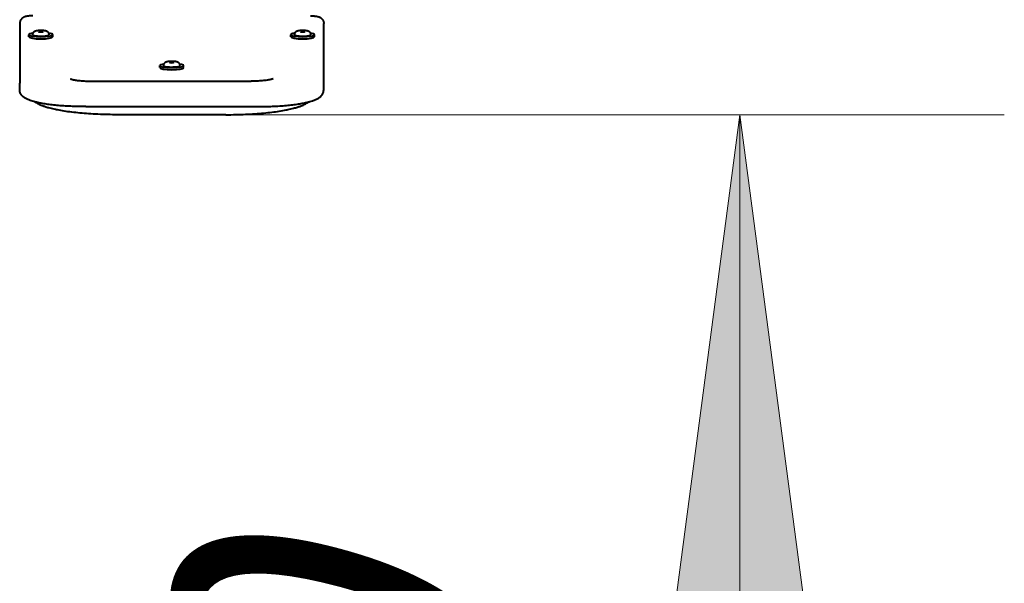
# Model space of a CAD drawing. Units: millimetres. Extents: x 23.7 to 69.9, y 334.2 to 403.9.
# Drawn here: x 40.2 to 47.7, y 345.7 to 349.9 of the extents above; entities that cross this region are included whole.
import ezdxf

# ---------------------------------------------------------------- set-up
doc = ezdxf.new("R2010")
doc.units = ezdxf.units.MM
doc.linetypes.add('K5LT32769', pattern=[0])
doc.linetypes.add('K5LT_THIN', pattern=[0])
doc.layers.add('Системный слой (1)', color=7, linetype='Continuous', true_color=0x909090)
doc.styles.add('KDIMTEXTSTYLE', font='GOST_AU.SHX', dxfattribs={"width": 0.96, "oblique": 15, "height": 5})
doc.styles.add('KTEXTSTYLE', font='GOST_AU.SHX', dxfattribs={"width": 0.96, "height": 5})
doc.dimstyles.new('KDIMSTYLE (1.00)', dxfattribs={"dimtxt": 5, "dimasz": 1, "dimexe": 2, "dimexo": 0, "dimgap": 1, "dimtad": 1, "dimtxsty": 'KDIMTEXTSTYLE', "dimsah": 1, "dimcen": 0, "dimdle": 1, "dimadec": 0, "dimazin": 0, "dimtfac": 0.667, "dimtmove": 0, "dimatfit": 3, "dimfxl": 1, "dimtvp": 1, "dimtolj": 1, "dimtzin": 0, "dimarcsym": 0})

# ---------------------------------------------------------------- blocks, each defined once
blk = doc.blocks.new('U1')
at = {"layer": 'Системный слой (1)', "color": 150, "linetype": 'K5LT32769', "lineweight": 40, "true_color": 0x0080ff}
for p, q in [((40.2064, 349.9103), (40.2064, 349.4589)), ((42.5059, 349.4096), (42.5064, 349.8611)), ((42.5059, 349.4095), (42.5064, 349.861)), ((42.5064, 349.8611), (42.5064, 349.9103)), ((40.2764, 349.8102), (40.2764, 349.826)), ((40.4564, 349.8102), (40.4564, 349.826)), ((42.2564, 349.8102), (42.2564, 349.826)), ((42.4364, 349.8102), (42.4364, 349.826)), ((41.2664, 349.5767), (41.2664, 349.5924)), ((41.4464, 349.5767), (41.4464, 349.5924)), ((40.2064, 349.4096), (40.2064, 349.4589)), ((40.7564, 349.4741), (41.9564, 349.4741)), ((40.7064, 349.2815), (42.0059, 349.2815)), ((41.7664, 349.2206), (40.9464, 349.2206))]:
    blk.add_line(p, q, dxfattribs=at)
for centre, major_axis, start_param, end_param in [((40.3664, 349.8506), (0.017, 0), 0.174533, 3.141593), ((42.3464, 349.8506), (0.017, 0), 0.174533, 3.141593), ((40.3664, 349.826), (0.09, 0), 2.30488, 3.141593), ((40.3664, 349.826), (0.09, 0), 3.141593, 6.283185), ((40.3664, 349.8102), (0.09, 0), 3.141593, 6.283185), ((40.3664, 349.826), (0.063, 0), 3.141593, 4.886922), ((40.3664, 349.8506), (0.017, 0), 3.141593, 6.283185), ((40.3664, 349.826), (0.063, 0), 4.886922, 6.283185), ((40.3664, 349.8506), (0.017, 0), 0, 0.174533), ((40.3664, 349.826), (0.09, 0), 0, 0.836713), ((42.3464, 349.826), (0.09, 0), 2.30488, 3.141593), ((42.3464, 349.826), (0.09, 0), 3.141593, 6.283185), ((42.3464, 349.8102), (0.09, 0), 3.141593, 6.283185), ((42.3464, 349.826), (0.063, 0), 3.141593, 4.886922), ((42.3464, 349.8506), (0.017, 0), 3.141593, 6.283185), ((42.3464, 349.826), (0.063, 0), 4.886922, 6.283185), ((42.3464, 349.8506), (0.017, 0), 0, 0.174533), ((42.3464, 349.826), (0.09, 0), 0, 0.836713), ((41.3564, 349.5924), (0.09, 0), 2.30488, 3.141593), ((41.3564, 349.5924), (0.09, 0), 3.141593, 6.283185), ((41.3564, 349.5767), (0.09, 0), 3.141593, 6.283185), ((41.3564, 349.5924), (0.063, 0), 3.141593, 4.886922), ((41.3564, 349.6171), (0.017, 0), 0.174533, 3.141593), ((41.3564, 349.6171), (0.017, 0), 3.141593, 6.283185), ((41.3564, 349.5924), (0.063, 0), 4.886922, 6.283185), ((41.3564, 349.6171), (0.017, 0), 0, 0.174533), ((41.3564, 349.5924), (0.09, 0), 0, 0.836713)]:
    blk.add_ellipse(centre, major_axis=major_axis, ratio=0.173648, start_param=start_param, end_param=end_param, dxfattribs=at)
for points, knots in [([(40.3064, 349.969), (40.304, 349.969), (40.3015, 349.969), (40.2966, 349.9689), (40.2942, 349.9688), (40.2895, 349.9686), (40.2871, 349.9685), (40.2826, 349.9682), (40.2803, 349.968), (40.2759, 349.9676), (40.2737, 349.9673), (40.2695, 349.9668), (40.2675, 349.9665), (40.2635, 349.9659), (40.2615, 349.9656), (40.2577, 349.9648), (40.2558, 349.9644), (40.2538, 349.9639), (40.2536, 349.9639), (40.2519, 349.9635), (40.2503, 349.963), (40.2474, 349.9622), (40.246, 349.9617), (40.2432, 349.9607), (40.2418, 349.9602), (40.2391, 349.959), (40.2378, 349.9584), (40.2351, 349.957), (40.2337, 349.9563), (40.2307, 349.9544), (40.229, 349.9533), (40.2272, 349.9519), (40.2271, 349.9518), (40.2267, 349.9515), (40.2265, 349.9514), (40.226, 349.951), (40.2256, 349.9506), (40.2245, 349.9497), (40.2238, 349.9491), (40.2216, 349.9471), (40.2203, 349.9457), (40.2177, 349.9426), (40.2165, 349.941), (40.2142, 349.9377), (40.2132, 349.936), (40.2113, 349.9324), (40.2105, 349.9305), (40.2091, 349.9267), (40.2085, 349.9248), (40.2075, 349.9209), (40.2071, 349.9189), (40.2066, 349.9147), (40.2064, 349.9125), (40.2064, 349.9103)], [0, 0, 0, 0, 0.052003, 0.052003, 0.103511, 0.103511, 0.154652, 0.154652, 0.205519, 0.205519, 0.256187, 0.256187, 0.306715, 0.306715, 0.357148, 0.357148, 0.407514, 0.407514, 0.412011, 0.412011, 0.454292, 0.454292, 0.492567, 0.492567, 0.530843, 0.530843, 0.566005, 0.566005, 0.603643, 0.603643, 0.650079, 0.650079, 0.654218, 0.654218, 0.659616, 0.659616, 0.67041, 0.67041, 0.692, 0.692, 0.735178, 0.735178, 0.779108, 0.779108, 0.822745, 0.822745, 0.866225, 0.866225, 0.909624, 0.909624, 0.952981, 0.952981, 1, 1, 1, 1]), ([(42.4064, 349.969), (42.4089, 349.969), (42.4113, 349.969), (42.4162, 349.9689), (42.4186, 349.9688), (42.4234, 349.9686), (42.4257, 349.9685), (42.4303, 349.9682), (42.4325, 349.968), (42.4369, 349.9676), (42.4391, 349.9673), (42.4433, 349.9668), (42.4453, 349.9665), (42.4494, 349.9659), (42.4513, 349.9656), (42.4552, 349.9648), (42.457, 349.9644), (42.4591, 349.9639), (42.4592, 349.9639), (42.461, 349.9635), (42.4626, 349.963), (42.4656, 349.9621), (42.467, 349.9617), (42.4698, 349.9607), (42.4711, 349.9601), (42.4738, 349.959), (42.4751, 349.9584), (42.4778, 349.957), (42.4792, 349.9562), (42.4823, 349.9543), (42.484, 349.9532), (42.4857, 349.9518), (42.4859, 349.9517), (42.4862, 349.9515), (42.4864, 349.9513), (42.4869, 349.9509), (42.4873, 349.9506), (42.4883, 349.9498), (42.489, 349.9492), (42.491, 349.9473), (42.4922, 349.946), (42.4946, 349.9433), (42.4957, 349.9419), (42.4979, 349.9388), (42.499, 349.9371), (42.501, 349.9335), (42.5018, 349.9317), (42.5034, 349.928), (42.504, 349.9261), (42.5051, 349.9222), (42.5055, 349.9202), (42.5061, 349.9162), (42.5063, 349.9142), (42.5064, 349.9115), (42.5064, 349.9109), (42.5064, 349.9103)], [0, 0, 0, 0, 0.051976, 0.051976, 0.103484, 0.103484, 0.154626, 0.154626, 0.205493, 0.205493, 0.256161, 0.256161, 0.306689, 0.306689, 0.357122, 0.357122, 0.407486, 0.407486, 0.411985, 0.411985, 0.455613, 0.455613, 0.493724, 0.493724, 0.531836, 0.531836, 0.566988, 0.566988, 0.60479, 0.60479, 0.651195, 0.651195, 0.655338, 0.655338, 0.660367, 0.660367, 0.670427, 0.670427, 0.690545, 0.690545, 0.730782, 0.730782, 0.769826, 0.769826, 0.813491, 0.813491, 0.856986, 0.856986, 0.900391, 0.900391, 0.943752, 0.943752, 0.987091, 0.987091, 1, 1, 1, 1]), ([(40.4294, 349.826), (40.4294, 349.827), (40.4294, 349.828), (40.4291, 349.8301), (40.4289, 349.8311), (40.4285, 349.8331), (40.4282, 349.8341), (40.4275, 349.8359), (40.4271, 349.8367), (40.4267, 349.8377), (40.4266, 349.8378), (40.4261, 349.8388), (40.4256, 349.8396), (40.4245, 349.8413), (40.4239, 349.8422), (40.4226, 349.8437), (40.4219, 349.8445), (40.4204, 349.8459), (40.4196, 349.8466), (40.418, 349.8478), (40.4173, 349.8483), (40.4158, 349.8493), (40.415, 349.8497), (40.4137, 349.8504), (40.413, 349.8508), (40.4123, 349.8511), (40.4122, 349.8511), (40.4114, 349.8515), (40.4107, 349.8518), (40.4094, 349.8523), (40.4087, 349.8525), (40.4073, 349.853), (40.4066, 349.8532), (40.4053, 349.8536), (40.4046, 349.8538), (40.4033, 349.8541), (40.4027, 349.8542), (40.4017, 349.8545), (40.4012, 349.8546), (40.3998, 349.8549), (40.3989, 349.855), (40.3969, 349.8554), (40.3958, 349.8556), (40.3935, 349.8559), (40.3923, 349.8561), (40.3912, 349.8562), (40.3912, 349.8562), (40.3909, 349.8563), (40.3906, 349.8563), (40.3888, 349.8565), (40.3873, 349.8566), (40.3842, 349.8569), (40.3826, 349.857), (40.3793, 349.8572), (40.3776, 349.8573), (40.3742, 349.8575), (40.3725, 349.8575), (40.369, 349.8576), (40.3672, 349.8576), (40.3637, 349.8576), (40.3619, 349.8575), (40.3584, 349.8575), (40.3567, 349.8574), (40.3533, 349.8572), (40.3517, 349.8571), (40.3484, 349.8569), (40.3468, 349.8568), (40.3439, 349.8565), (40.3425, 349.8563), (40.3412, 349.8562), (40.3412, 349.8562), (40.341, 349.8561), (40.3409, 349.8561), (40.3393, 349.8559), (40.3379, 349.8557), (40.3352, 349.8553), (40.334, 349.8551), (40.3319, 349.8546), (40.3311, 349.8545), (40.3296, 349.8541), (40.3288, 349.8539), (40.3273, 349.8535), (40.3265, 349.8533), (40.325, 349.8528), (40.3243, 349.8526), (40.3235, 349.8523), (40.3234, 349.8523), (40.3226, 349.852), (40.3219, 349.8517), (40.3204, 349.851), (40.3196, 349.8507), (40.3182, 349.8499), (40.3174, 349.8495), (40.3159, 349.8485), (40.3151, 349.848), (40.3136, 349.8469), (40.3129, 349.8463), (40.3116, 349.8451), (40.311, 349.8445), (40.3098, 349.8432), (40.3091, 349.8423), (40.3079, 349.8407), (40.3073, 349.8398), (40.3066, 349.8385), (40.3063, 349.838), (40.3059, 349.8371), (40.3057, 349.8366), (40.305, 349.8351), (40.3047, 349.8342), (40.3041, 349.8322), (40.3039, 349.8312), (40.3036, 349.8291), (40.3035, 349.8281), (40.3034, 349.8267), (40.3034, 349.8264), (40.3034, 349.826)], [0, 0, 0, 0, 0.017761, 0.017761, 0.035575, 0.035575, 0.053437, 0.053437, 0.069776, 0.069776, 0.071384, 0.071384, 0.089476, 0.089476, 0.107802, 0.107802, 0.126505, 0.126505, 0.145807, 0.145807, 0.163895, 0.163895, 0.181296, 0.181296, 0.196775, 0.196775, 0.198614, 0.198614, 0.215182, 0.215182, 0.231749, 0.231749, 0.248048, 0.248048, 0.26357, 0.26357, 0.277353, 0.277353, 0.287529, 0.287529, 0.30788, 0.30788, 0.331106, 0.331106, 0.354184, 0.354184, 0.354184, 0.354184, 0.35955, 0.35955, 0.388253, 0.388253, 0.417182, 0.417182, 0.446328, 0.446328, 0.475698, 0.475698, 0.505322, 0.505322, 0.535129, 0.535129, 0.564655, 0.564655, 0.593939, 0.593939, 0.623002, 0.623002, 0.649192, 0.649192, 0.649193, 0.649193, 0.651845, 0.651845, 0.680449, 0.680449, 0.707583, 0.707583, 0.72528, 0.72528, 0.743101, 0.743101, 0.760888, 0.760888, 0.778674, 0.778674, 0.780475, 0.780475, 0.798242, 0.798242, 0.815656, 0.815656, 0.833071, 0.833071, 0.851928, 0.851928, 0.869203, 0.869203, 0.884388, 0.884388, 0.903272, 0.903272, 0.921709, 0.921709, 0.930222, 0.930222, 0.939871, 0.939871, 0.957862, 0.957862, 0.975751, 0.975751, 0.993581, 0.993581, 1, 1, 1, 1]), ([(42.4094, 349.826), (42.4094, 349.827), (42.4094, 349.828), (42.4091, 349.8301), (42.4089, 349.8311), (42.4085, 349.8331), (42.4082, 349.8341), (42.4075, 349.8359), (42.4071, 349.8367), (42.4067, 349.8377), (42.4066, 349.8378), (42.4061, 349.8388), (42.4056, 349.8396), (42.4045, 349.8413), (42.4039, 349.8422), (42.4026, 349.8437), (42.4019, 349.8445), (42.4004, 349.8459), (42.3996, 349.8466), (42.398, 349.8478), (42.3973, 349.8483), (42.3958, 349.8493), (42.395, 349.8497), (42.3937, 349.8504), (42.393, 349.8508), (42.3923, 349.8511), (42.3922, 349.8511), (42.3914, 349.8515), (42.3907, 349.8518), (42.3894, 349.8523), (42.3887, 349.8525), (42.3873, 349.853), (42.3866, 349.8532), (42.3853, 349.8536), (42.3846, 349.8538), (42.3833, 349.8541), (42.3827, 349.8542), (42.3817, 349.8545), (42.3812, 349.8546), (42.3798, 349.8549), (42.3789, 349.855), (42.3769, 349.8554), (42.3758, 349.8556), (42.3735, 349.8559), (42.3723, 349.8561), (42.3712, 349.8562), (42.3712, 349.8562), (42.3709, 349.8563), (42.3706, 349.8563), (42.3688, 349.8565), (42.3673, 349.8566), (42.3642, 349.8569), (42.3626, 349.857), (42.3593, 349.8572), (42.3576, 349.8573), (42.3542, 349.8575), (42.3525, 349.8575), (42.349, 349.8576), (42.3472, 349.8576), (42.3437, 349.8576), (42.3419, 349.8575), (42.3384, 349.8575), (42.3367, 349.8574), (42.3333, 349.8572), (42.3317, 349.8571), (42.3284, 349.8569), (42.3268, 349.8568), (42.3239, 349.8565), (42.3225, 349.8563), (42.3212, 349.8562), (42.3212, 349.8562), (42.321, 349.8561), (42.3209, 349.8561), (42.3193, 349.8559), (42.3179, 349.8557), (42.3152, 349.8553), (42.314, 349.8551), (42.3119, 349.8546), (42.3111, 349.8545), (42.3096, 349.8541), (42.3088, 349.8539), (42.3073, 349.8535), (42.3065, 349.8533), (42.305, 349.8528), (42.3043, 349.8526), (42.3035, 349.8523), (42.3034, 349.8523), (42.3026, 349.852), (42.3019, 349.8517), (42.3004, 349.851), (42.2996, 349.8507), (42.2982, 349.8499), (42.2974, 349.8495), (42.2959, 349.8485), (42.2951, 349.848), (42.2936, 349.8469), (42.2929, 349.8463), (42.2916, 349.8451), (42.291, 349.8445), (42.2898, 349.8432), (42.2891, 349.8423), (42.2879, 349.8407), (42.2873, 349.8398), (42.2866, 349.8385), (42.2863, 349.838), (42.2859, 349.8371), (42.2857, 349.8366), (42.285, 349.8351), (42.2847, 349.8342), (42.2841, 349.8322), (42.2839, 349.8312), (42.2836, 349.8291), (42.2835, 349.8281), (42.2834, 349.8267), (42.2834, 349.8264), (42.2834, 349.826)], [0, 0, 0, 0, 0.017761, 0.017761, 0.035575, 0.035575, 0.053437, 0.053437, 0.069776, 0.069776, 0.071384, 0.071384, 0.089476, 0.089476, 0.107802, 0.107802, 0.126505, 0.126505, 0.145807, 0.145807, 0.163895, 0.163895, 0.181296, 0.181296, 0.196775, 0.196775, 0.198614, 0.198614, 0.215182, 0.215182, 0.231749, 0.231749, 0.248048, 0.248048, 0.26357, 0.26357, 0.277353, 0.277353, 0.287529, 0.287529, 0.30788, 0.30788, 0.331106, 0.331106, 0.354184, 0.354184, 0.354184, 0.354184, 0.35955, 0.35955, 0.388253, 0.388253, 0.417182, 0.417182, 0.446328, 0.446328, 0.475698, 0.475698, 0.505322, 0.505322, 0.535129, 0.535129, 0.564655, 0.564655, 0.593939, 0.593939, 0.623002, 0.623002, 0.649192, 0.649192, 0.649193, 0.649193, 0.651845, 0.651845, 0.680449, 0.680449, 0.707583, 0.707583, 0.72528, 0.72528, 0.743101, 0.743101, 0.760888, 0.760888, 0.778674, 0.778674, 0.780475, 0.780475, 0.798242, 0.798242, 0.815656, 0.815656, 0.833071, 0.833071, 0.851928, 0.851928, 0.869203, 0.869203, 0.884388, 0.884388, 0.903272, 0.903272, 0.921709, 0.921709, 0.930222, 0.930222, 0.939871, 0.939871, 0.957862, 0.957862, 0.975751, 0.975751, 0.993581, 0.993581, 1, 1, 1, 1]), ([(41.4194, 349.5924), (41.4194, 349.5935), (41.4194, 349.5945), (41.4191, 349.5965), (41.4189, 349.5975), (41.4185, 349.5995), (41.4182, 349.6005), (41.4175, 349.6024), (41.4171, 349.6032), (41.4167, 349.6041), (41.4166, 349.6042), (41.4161, 349.6052), (41.4156, 349.6061), (41.4145, 349.6078), (41.4139, 349.6086), (41.4126, 349.6102), (41.4119, 349.611), (41.4104, 349.6124), (41.4096, 349.613), (41.408, 349.6142), (41.4073, 349.6148), (41.4058, 349.6157), (41.405, 349.6162), (41.4037, 349.6169), (41.403, 349.6172), (41.4023, 349.6175), (41.4022, 349.6176), (41.4014, 349.6179), (41.4007, 349.6182), (41.3994, 349.6188), (41.3987, 349.619), (41.3973, 349.6195), (41.3966, 349.6197), (41.3953, 349.6201), (41.3946, 349.6202), (41.3933, 349.6206), (41.3927, 349.6207), (41.3917, 349.6209), (41.3912, 349.621), (41.3898, 349.6213), (41.3889, 349.6215), (41.3869, 349.6219), (41.3858, 349.622), (41.3835, 349.6224), (41.3823, 349.6225), (41.3812, 349.6227), (41.3812, 349.6227), (41.3809, 349.6227), (41.3806, 349.6227), (41.3788, 349.6229), (41.3773, 349.6231), (41.3742, 349.6234), (41.3726, 349.6235), (41.3693, 349.6237), (41.3676, 349.6238), (41.3642, 349.6239), (41.3625, 349.624), (41.359, 349.624), (41.3572, 349.624), (41.3537, 349.624), (41.3519, 349.624), (41.3484, 349.6239), (41.3467, 349.6239), (41.3433, 349.6237), (41.3417, 349.6236), (41.3384, 349.6234), (41.3368, 349.6232), (41.3339, 349.6229), (41.3325, 349.6228), (41.3312, 349.6226), (41.3312, 349.6226), (41.331, 349.6226), (41.3309, 349.6226), (41.3293, 349.6224), (41.3279, 349.6222), (41.3252, 349.6217), (41.324, 349.6215), (41.3219, 349.6211), (41.3211, 349.6209), (41.3196, 349.6206), (41.3188, 349.6204), (41.3173, 349.62), (41.3165, 349.6198), (41.315, 349.6193), (41.3143, 349.619), (41.3135, 349.6187), (41.3134, 349.6187), (41.3126, 349.6184), (41.3119, 349.6181), (41.3104, 349.6175), (41.3096, 349.6171), (41.3082, 349.6164), (41.3074, 349.616), (41.3059, 349.615), (41.3051, 349.6145), (41.3036, 349.6133), (41.3029, 349.6128), (41.3016, 349.6116), (41.301, 349.611), (41.2998, 349.6096), (41.2991, 349.6088), (41.2979, 349.6071), (41.2973, 349.6062), (41.2966, 349.6049), (41.2963, 349.6045), (41.2959, 349.6036), (41.2957, 349.6031), (41.295, 349.6016), (41.2947, 349.6006), (41.2941, 349.5986), (41.2939, 349.5976), (41.2936, 349.5956), (41.2935, 349.5946), (41.2934, 349.5932), (41.2934, 349.5928), (41.2934, 349.5924)], [0, 0, 0, 0, 0.017761, 0.017761, 0.035575, 0.035575, 0.053437, 0.053437, 0.069776, 0.069776, 0.071384, 0.071384, 0.089476, 0.089476, 0.107802, 0.107802, 0.126505, 0.126505, 0.145807, 0.145807, 0.163895, 0.163895, 0.181296, 0.181296, 0.196775, 0.196775, 0.198614, 0.198614, 0.215182, 0.215182, 0.231749, 0.231749, 0.248048, 0.248048, 0.26357, 0.26357, 0.277353, 0.277353, 0.287529, 0.287529, 0.30788, 0.30788, 0.331106, 0.331106, 0.354184, 0.354184, 0.354184, 0.354184, 0.35955, 0.35955, 0.388253, 0.388253, 0.417182, 0.417182, 0.446328, 0.446328, 0.475698, 0.475698, 0.505322, 0.505322, 0.535129, 0.535129, 0.564655, 0.564655, 0.593939, 0.593939, 0.623002, 0.623002, 0.649192, 0.649192, 0.649193, 0.649193, 0.651845, 0.651845, 0.680449, 0.680449, 0.707583, 0.707583, 0.72528, 0.72528, 0.743101, 0.743101, 0.760888, 0.760888, 0.778674, 0.778674, 0.780475, 0.780475, 0.798242, 0.798242, 0.815656, 0.815656, 0.833071, 0.833071, 0.851928, 0.851928, 0.869203, 0.869203, 0.884388, 0.884388, 0.903272, 0.903272, 0.921709, 0.921709, 0.930222, 0.930222, 0.939871, 0.939871, 0.957862, 0.957862, 0.975751, 0.975751, 0.993581, 0.993581, 1, 1, 1, 1]), ([(40.5898, 349.4922), (40.5899, 349.4922), (40.59, 349.4921), (40.5904, 349.4919), (40.5906, 349.4918), (40.5913, 349.4915), (40.5917, 349.4914), (40.5927, 349.491), (40.5932, 349.4908), (40.5944, 349.4904), (40.595, 349.4902), (40.5964, 349.4897), (40.5971, 349.4895), (40.5995, 349.4888), (40.6013, 349.4883), (40.6052, 349.4873), (40.6073, 349.4868), (40.6118, 349.4858), (40.6141, 349.4853), (40.6178, 349.4846), (40.6191, 349.4844), (40.6228, 349.4837), (40.6254, 349.4832), (40.6331, 349.482), (40.6384, 349.4812), (40.6498, 349.4798), (40.6559, 349.4791), (40.6686, 349.4778), (40.6753, 349.4772), (40.6893, 349.4762), (40.6965, 349.4758), (40.7113, 349.475), (40.719, 349.4747), (40.7345, 349.4743), (40.7424, 349.4742), (40.7523, 349.4741), (40.7544, 349.4741), (40.7564, 349.4741)], [0, 0, 0, 0, 0.027055, 0.027055, 0.053975, 0.053975, 0.080845, 0.080845, 0.107341, 0.107341, 0.133836, 0.133836, 0.160332, 0.160332, 0.213323, 0.213323, 0.266165, 0.266165, 0.3186, 0.3186, 0.343498, 0.343498, 0.393295, 0.393295, 0.48481, 0.48481, 0.57906, 0.57906, 0.675443, 0.675443, 0.773538, 0.773538, 0.873055, 0.873055, 0.973808, 0.973808, 1, 1, 1, 1]), ([(42.123, 349.4922), (42.123, 349.4922), (42.1229, 349.4921), (42.1225, 349.4919), (42.1222, 349.4918), (42.1215, 349.4915), (42.1211, 349.4914), (42.1202, 349.491), (42.1196, 349.4908), (42.1185, 349.4904), (42.1178, 349.4902), (42.1164, 349.4897), (42.1157, 349.4895), (42.1133, 349.4888), (42.1115, 349.4883), (42.1077, 349.4873), (42.1056, 349.4868), (42.1011, 349.4858), (42.0987, 349.4853), (42.095, 349.4846), (42.0938, 349.4844), (42.09, 349.4837), (42.0874, 349.4832), (42.0797, 349.482), (42.0744, 349.4812), (42.063, 349.4798), (42.057, 349.4791), (42.0442, 349.4778), (42.0375, 349.4772), (42.0236, 349.4762), (42.0163, 349.4758), (42.0015, 349.475), (41.9939, 349.4747), (41.9784, 349.4743), (41.9705, 349.4742), (41.9605, 349.4741), (41.9585, 349.4741), (41.9564, 349.4741)], [0, 0, 0, 0, 0.027055, 0.027055, 0.053975, 0.053975, 0.080845, 0.080845, 0.107341, 0.107341, 0.133836, 0.133836, 0.160332, 0.160332, 0.213323, 0.213323, 0.266165, 0.266165, 0.3186, 0.3186, 0.343498, 0.343498, 0.393295, 0.393295, 0.48481, 0.48481, 0.57906, 0.57906, 0.675443, 0.675443, 0.773538, 0.773538, 0.873055, 0.873055, 0.973808, 0.973808, 1, 1, 1, 1]), ([(40.7064, 349.2815), (40.6872, 349.2815), (40.668, 349.2817), (40.6301, 349.2825), (40.6113, 349.2831), (40.5746, 349.2848), (40.5567, 349.2858), (40.5217, 349.2881), (40.5047, 349.2895), (40.472, 349.2926), (40.4563, 349.2943), (40.4262, 349.2979), (40.4119, 349.2999), (40.3848, 349.3041), (40.372, 349.3064), (40.3547, 349.3098), (40.3496, 349.3108), (40.3366, 349.3136), (40.329, 349.3155), (40.3187, 349.318), (40.3163, 349.3187), (40.3066, 349.3213), (40.2997, 349.3234), (40.2887, 349.327), (40.2845, 349.3285), (40.2764, 349.3315), (40.2724, 349.3331), (40.2648, 349.3364), (40.2611, 349.3382), (40.254, 349.3418), (40.2505, 349.3437), (40.2437, 349.3479), (40.2405, 349.3501), (40.2348, 349.3544), (40.2325, 349.3564), (40.2278, 349.3607), (40.2256, 349.363), (40.222, 349.3672), (40.2206, 349.369), (40.2175, 349.3732), (40.216, 349.3756), (40.2133, 349.3806), (40.2121, 349.3831), (40.2101, 349.3882), (40.2092, 349.3907), (40.2079, 349.3957), (40.2074, 349.3982), (40.2066, 349.4037), (40.2064, 349.4067), (40.2064, 349.4096)], [0, 0, 0, 0, 0.07739, 0.07739, 0.153966, 0.153966, 0.229733, 0.229733, 0.304631, 0.304631, 0.378532, 0.378532, 0.451215, 0.451215, 0.522325, 0.522325, 0.552989, 0.552989, 0.603275, 0.603275, 0.620474, 0.620474, 0.671096, 0.671096, 0.704847, 0.704847, 0.738598, 0.738598, 0.772348, 0.772348, 0.806093, 0.806093, 0.839814, 0.839814, 0.865383, 0.865383, 0.890786, 0.890786, 0.907822, 0.907822, 0.928695, 0.928695, 0.947452, 0.947452, 0.964814, 0.964814, 0.98129, 0.98129, 1, 1, 1, 1]), ([(42.0059, 349.2815), (42.0251, 349.2815), (42.0443, 349.2817), (42.0823, 349.2825), (42.101, 349.2831), (42.1377, 349.2848), (42.1557, 349.2858), (42.1906, 349.2881), (42.2076, 349.2895), (42.2403, 349.2926), (42.2561, 349.2943), (42.2861, 349.2979), (42.3005, 349.2999), (42.3275, 349.3041), (42.3403, 349.3064), (42.358, 349.3098), (42.3635, 349.311), (42.3768, 349.3139), (42.3843, 349.3157), (42.3945, 349.3182), (42.397, 349.319), (42.4068, 349.3216), (42.4136, 349.3237), (42.4245, 349.3273), (42.4287, 349.3288), (42.4368, 349.3319), (42.4408, 349.3335), (42.4484, 349.3368), (42.452, 349.3385), (42.4591, 349.3422), (42.4626, 349.3442), (42.4693, 349.3484), (42.4726, 349.3506), (42.4782, 349.355), (42.4806, 349.357), (42.4852, 349.3613), (42.4874, 349.3637), (42.491, 349.368), (42.4924, 349.3698), (42.4953, 349.374), (42.4969, 349.3765), (42.4995, 349.3815), (42.5006, 349.384), (42.5026, 349.389), (42.5034, 349.3915), (42.5046, 349.3965), (42.5051, 349.3991), (42.5057, 349.4042), (42.5059, 349.4069), (42.5059, 349.4095)], [0, 0, 0, 0, 0.077401, 0.077401, 0.153989, 0.153989, 0.229766, 0.229766, 0.304675, 0.304675, 0.378587, 0.378587, 0.451282, 0.451282, 0.522403, 0.522403, 0.555514, 0.555514, 0.605124, 0.605124, 0.623009, 0.623009, 0.673639, 0.673639, 0.707395, 0.707395, 0.741151, 0.741151, 0.774907, 0.774907, 0.808657, 0.808657, 0.842383, 0.842383, 0.867966, 0.867966, 0.893377, 0.893377, 0.910419, 0.910419, 0.931016, 0.931016, 0.94959, 0.94959, 0.966833, 0.966833, 0.983236, 0.983236, 1, 1, 1, 1]), ([(40.9464, 349.2206), (40.9214, 349.2206), (40.8963, 349.2208), (40.8468, 349.2219), (40.8224, 349.2227), (40.7745, 349.2248), (40.751, 349.2262), (40.7053, 349.2293), (40.6831, 349.231), (40.6402, 349.2351), (40.6195, 349.2373), (40.58, 349.2421), (40.5611, 349.2447), (40.5253, 349.2503), (40.5083, 349.2533), (40.4874, 349.2574), (40.4827, 349.2583), (40.4632, 349.2624), (40.4491, 349.2657), (40.425, 349.272), (40.4148, 349.275), (40.3976, 349.2805), (40.3905, 349.2829), (40.3789, 349.2873), (40.3744, 349.289), (40.3655, 349.2928), (40.3612, 349.2947), (40.3525, 349.2988), (40.3483, 349.3009), (40.3399, 349.3055), (40.3358, 349.3078), (40.3282, 349.3126), (40.3248, 349.315), (40.3213, 349.3174)], [0, 0, 0, 0, 0.092335, 0.092335, 0.183706, 0.183706, 0.274138, 0.274138, 0.363576, 0.363576, 0.45189, 0.45189, 0.538841, 0.538841, 0.624035, 0.624035, 0.649194, 0.649194, 0.730191, 0.730191, 0.79497, 0.79497, 0.843528, 0.843528, 0.875878, 0.875878, 0.908199, 0.908199, 0.940474, 0.940474, 0.972681, 0.972681, 1, 1, 1, 1]), ([(41.7664, 349.2206), (41.7915, 349.2206), (41.8165, 349.2208), (41.866, 349.2219), (41.8905, 349.2227), (41.9384, 349.2248), (41.9618, 349.2262), (42.0075, 349.2293), (42.0297, 349.231), (42.0726, 349.2351), (42.0933, 349.2373), (42.1328, 349.2421), (42.1517, 349.2447), (42.1876, 349.2503), (42.2045, 349.2533), (42.2254, 349.2574), (42.2301, 349.2583), (42.2496, 349.2624), (42.2637, 349.2657), (42.2878, 349.272), (42.2981, 349.275), (42.3153, 349.2805), (42.3224, 349.2829), (42.3339, 349.2873), (42.3384, 349.289), (42.3473, 349.2928), (42.3517, 349.2947), (42.3603, 349.2988), (42.3645, 349.3009), (42.3729, 349.3055), (42.377, 349.3078), (42.3847, 349.3127), (42.3882, 349.3152), (42.3918, 349.3176)], [0, 0, 0, 0, 0.092267, 0.092267, 0.183571, 0.183571, 0.273935, 0.273935, 0.363308, 0.363308, 0.451557, 0.451557, 0.538444, 0.538444, 0.623575, 0.623575, 0.648715, 0.648715, 0.729653, 0.729653, 0.794383, 0.794383, 0.842906, 0.842906, 0.875232, 0.875232, 0.907529, 0.907529, 0.93978, 0.93978, 0.971964, 0.971964, 1, 1, 1, 1])]:
    blk.add_open_spline(points, degree=3, knots=knots, dxfattribs=at)
blk = doc.blocks.new('D3')
at = {"layer": 'Системный слой (1)'}
for points in [[(46.3115, 344.2206), (45.6533, 349.2206), (44.995, 344.2206), (45.6533, 344.7206)], [(45.6533, 334.2206), (46.3115, 339.2206), (45.6533, 338.7206), (44.995, 339.2206)]]:
    blk.add_hatch(color=7, dxfattribs=at).paths.add_polyline_path(points)
at = {"layer": 'Системный слой (1)', "color": 7, "linetype": 'K5LT_THIN', "lineweight": 18}
for p, q in [((41.3564, 349.2206), (47.6533, 349.2206)), ((44.995, 344.2206), (45.6533, 349.2206)), ((45.6533, 349.2206), (46.3115, 344.2206)), ((45.6533, 349.2206), (45.6533, 334.2206)), ((45.6533, 344.7206), (44.995, 344.2206)), ((46.3115, 344.2206), (45.6533, 344.7206)), ((45.6533, 334.2206), (44.995, 339.2206)), ((44.995, 339.2206), (45.6533, 338.7206)), ((45.6533, 338.7206), (46.3115, 339.2206)), ((46.3115, 339.2206), (45.6533, 334.2206)), ((41.3563, 334.2206), (47.6533, 334.2206))]:
    blk.add_line(p, q, dxfattribs=at)
blk.add_wipeout([(44.6533, 338.4544), (41.0853, 338.4544), (41.0853, 344.7255), (44.6533, 344.7255)]).dxf.layer = 'Системный слой (1)'
at = {"layer": 'Системный слой (1)', "color": 7, "insert": (41.386, 338.4544), "char_height": 2.5, "attachment_point": 1, "rotation": 90, "style": 'KTEXTSTYLE'}
blk.add_mtext('\\H3.5;\\W0.965;\\Q15;\\Q15;\\H2.50;1500', dxfattribs=at)
blk = doc.blocks.new('KDIMARROW_01')
blk.add_hatch(color=0).paths.add_polyline_path([(0, 0), (-5, 0.6583), (-4.5, 0), (-5, -0.6583)])
at = {"color": 0, "linetype": 'K5LT_THIN', "lineweight": 18}
for p, q in [((-4.5, 0), (-5, 0.6583)), ((-5, 0.6583), (0, 0)), ((0, 0), (-5, -0.6583)), ((-5, -0.6583), (-4.5, 0))]:
    blk.add_line(p, q, dxfattribs=at)
at = {"layer": 'Системный слой (1)', "color": 0, "linetype": 'K5LT_THIN', "lineweight": 18}
blk.add_line((0, 0), (-1, 0), dxfattribs=at)

msp = doc.modelspace()

# ---------------------------------------------------------------- block references
at = {"layer": 'Системный слой (1)'}
msp.add_blockref('U1', (0, 0), dxfattribs=at)

# ---------------------------------------------------------------- next in the draw order: dimensions: what is measured, and where the dimension line sits
at = {"layer": 'Системный слой (1)', "color": 7}
dim = msp.add_linear_dim(base=(45.6533, 349.2206), p1=(41.3563, 334.2206), p2=(41.3564, 349.2206), angle=90, text='\\H2.5;\\W0.965;\\Q15;\\H2.5;\\W0.965;\\Q15;\\Q15;1500', dimstyle='KDIMSTYLE (1.00)', override={"dimexo": 0, "dimblk1": 'KDIMARROW_01', "dimblk2": 'KDIMARROW_01', "dimse1": 0, "dimse2": 0, "dimclrt": 7, "dimtolj": 1}, dxfattribs=at)
dim.commit()
dim.dimension.update_dxf_attribs({"geometry": 'D3', "text_midpoint": (45.6533, 341.7206), "dimtype": 160})

doc.saveas('drawing.dxf')
